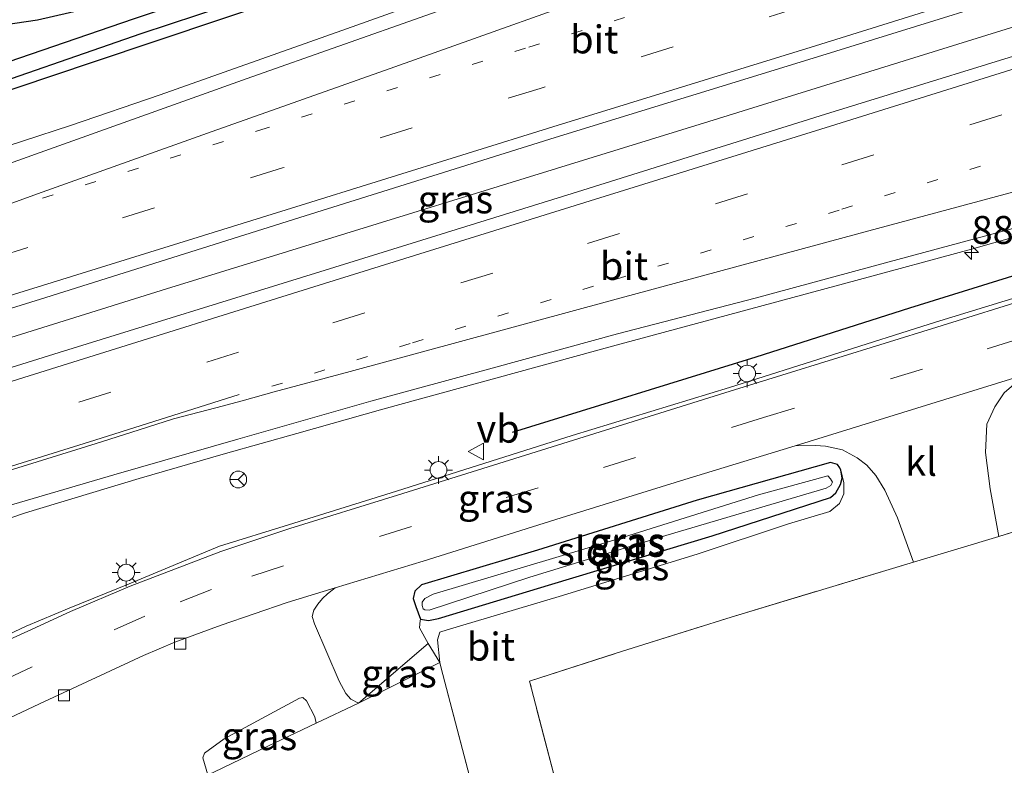
# Model space of a CAD drawing. Units: metres. Extents: x 90000 to 100001, y 393749 to 400001.
# Drawn here: x 93846 to 93934, y 395268 to 395335 of the extents above; entities that cross this region are included whole.
import ezdxf
from ezdxf.enums import TextEntityAlignment as Align

# ---------------------------------------------------------------- set-up
doc = ezdxf.new("R2010")
doc.units = ezdxf.units.M
for name, pattern in [('IE-TERREINAFSCHEIDING', [10, 8, -2]), ('VW-1-3_STREEP', [4, 1, -3]), ('VW-3-9_STREEP', [12, 3, -9])]:
    doc.linetypes.add(name, pattern=pattern)
doc.layers.get('0').update_dxf_attribs({"lineweight": 25})
for name, color, linetype, lineweight in [('B-ME-AM-KILOMETR-S-B1', 7, 'Continuous', 18), ('B-ME-BV-GELEIDECONSTRUCTIE-GELEIDERAIL-L-B1', 213, 'BV-GELEIDERAIL', 18), ('B-ME-GW-KRUINLIJN-L-B1', 93, 'Continuous', 18), ('B-ME-GW-TEENLIJN-L-B1', 93, 'Continuous', 18), ('B-ME-IE-GRASLAND-GV-B6', 93, 'Continuous', 18), ('B-ME-IE-GRONDWERKLIJN-GROND_INGERICHT-GV-B6', 253, 'Continuous', 18), ('B-ME-IE-HULPGEOMETRIE-L-B1', 53, 'Continuous', 18), ('B-ME-IE-MEUBILAIR_WEGMEUBILAIR-LICHTMAST-S-B1', 8, 'Continuous', 18), ('B-ME-IE-TERREINAFSCHEIDING-DOORGANG-L-B1', 8, 'IE-TERREINAFSCHEIDING-KUNSTMATIG-OPEN', 18), ('B-ME-IE-TERREINAFSCHEIDING-RASTERHEKWERK-L-B1', 8, 'IE-TERREINAFSCHEIDING', 18), ('B-ME-OG-WATER-GV-B6', 153, 'Continuous', 18), ('B-ME-VH-VERH_SOORT-BITUMEN-GV-B6', 8, 'IE-TERREINAFSCHEIDING-NATUURLIJK-HOUTWAL', 18), ('B-ME-VH-VERH_SOORT-HALF_VERHARDING-GV-B6', 8, 'IE-TERREINAFSCHEIDING-NATUURLIJK-HOUTWAL', 18), ('B-ME-VH-VERH_SOORT-KLINKERS-GV-B6', 8, 'IE-TERREINAFSCHEIDING-NATUURLIJK-HOUTWAL', 18), ('B-ME-VV-KOLK-S-B1', 8, 'Continuous', 18), ('B-ME-VW-MARKERING-13STREEP-045-L-B1', 255, 'VW-1-3_STREEP', 18), ('B-ME-VW-MARKERING-39STREEP-015-L-B1', 255, 'VW-3-9_STREEP', 18), ('B-ME-VW-MARKERING-STREEP-015-L-B1', 7, 'Continuous', 18), ('B-ME-VW-MEUBILAIR_WEGMEUBILAIR-RONA-S-B1', 8, 'Continuous', 18), ('B-ME-VW-MEUBILAIR_WEGMEUBILAIR-VERKEERSBORD-S-B1', 8, 'Continuous', 18)]:
    doc.layers.add(name, color=color, linetype=linetype, lineweight=lineweight)
for name, color, linetype in [('B-ME-GR-BOMENRIJ-L-B1', 10, 'Continuous'), ('B-ME-GW-INSTEEKWATERGANG-L-B1', 10, 'Continuous'), ('B-ME-GW-WATERGANG-GREPPEL-L-B1', 10, 'Continuous')]:
    doc.layers.add(name, color=color, linetype=linetype)
doc.styles.add('NLCS-ISO', font='NLCS-ISO.TTF')
doc.linetypes.add('BV-GELEIDERAIL', pattern='A,10,-3,[108,NLCS.SHX,S=1,R=0,X=0,Y=0],-3', length=16)
doc.linetypes.add('IE-TERREINAFSCHEIDING-KUNSTMATIG-OPEN', pattern='A,7,-1.5,[67,NLCS.SHX,S=0.75,R=0,X=0,Y=0],-1.5', length=10)
doc.linetypes.add('IE-TERREINAFSCHEIDING-NATUURLIJK-HOUTWAL', pattern='A,7,-1.5,[67,NLCS.SHX,S=0.75,R=45,X=0,Y=0],-1.5,7,-1.5,[70,NLCS.SHX,S=0.75,R=0,X=0,Y=0],-1.5', length=20)

# ---------------------------------------------------------------- blocks, each defined once
blk = doc.blocks.new('hecto')
for p, q in [((0, 0.625), (-0.625, 0)), ((0, -0.625), (0, 0.625)), ((-0.625, 0), (0.625, 0)), ((0.625, 0), (0, -0.625))]:
    blk.add_line(p, q)
blk = doc.blocks.new('lantaarnpaal')
for p, q in [((-0.884, 0.884), (-0.53, 0.53)), ((0, 0.75), (0, 1.25)), ((0.53, 0.53), (0.884, 0.884)), ((-0.75, 0), (-1.25, 0)), ((0.75, 0), (1.25, 0)), ((-0.53, -0.53), (-0.884, -0.884)), ((0, -0.75), (0, -1.25)), ((0.53, -0.53), (0.884, -0.884))]:
    blk.add_line(p, q)
blk.add_circle((0, 0), 0.75)
blk = doc.blocks.new('kolk')
blk.add_lwpolyline([(-0.5, -0.5), (0.5, -0.5), (0.5, 0.5), (-0.5, 0.5)], close=True)
blk = doc.blocks.new('verkeersbord')
for p, q in [((0, 0.75), (-0.75, -0.625)), ((0.75, -0.625), (0, 0.75)), ((-0.75, -0.625), (0.75, -0.625))]:
    blk.add_line(p, q)
blk = doc.blocks.new('wegwijzer')
for q in [(-0.53, -0.53), (0, 0.75), (0.53, -0.53)]:
    blk.add_line((0, 0), q)
blk.add_circle((0, 0), 0.75)

msp = doc.modelspace()

# ---------------------------------------------------------------- linework, layer by layer
at = {"layer": 'B-ME-BV-GELEIDECONSTRUCTIE-GELEIDERAIL-L-B1'}
for points in [[(93707.533, 395263.6972, 6.427), (93710.6105, 395264.6251, 6.431), (93739.6698, 395273.6968, 6.4899), (93757.7561, 395279.3089, 6.527), (93803.4569, 395293.4784, 6.578), (93859.4564, 395310.983, 6.638), (93908.026, 395325.9742, 6.791), (93962.6368, 395342.978, 6.917), (94010.9757, 395357.9537, 6.992), (94063.3309, 395374.2405, 7.127)], [(93832.986, 395319.91, 5.707), (93836.242, 395320.927, 5.792), (93842.388, 395322.881, 6.05), (93850.831, 395325.632, 6.372), (93858.866, 395328.356, 6.441), (93875.139, 395334.145, 6.48), (93885.216, 395337.762, 6.468), (93896.283, 395341.649, 6.46), (93900.383, 395343.131, 6.469), (93910.299, 395346.58, 6.491), (93917.915, 395349.103, 6.51), (93931.862, 395353.558, 6.528), (93947.101, 395358.241, 6.56), (93953.466, 395360.238, 6.566), (93958.427, 395361.784, 6.594), (93966.203, 395364.206, 6.605), (93973.818, 395366.589, 6.623), (93980.267, 395368.592, 6.61), (93986.627, 395370.58, 6.622), (93992.991, 395372.547, 6.628)], [(93834.201, 395286.824, 5.749), (93840.484, 395288.775, 5.995), (93846.82, 395290.901, 6.271), (93857.006, 395293.991, 6.46), (93864.735, 395296.239, 6.484), (93871.107, 395298.016, 6.52), (93878.822, 395300.213, 6.52), (93899.398, 395305.846, 6.559), (93921.185, 395311.719, 6.556), (93931.551, 395314.543, 6.556), (93946.93, 395318.909, 6.556), (93967.654, 395325.057, 6.609), (93983.92, 395330.054, 6.627), (94031.069, 395344.564, 6.705), (94061.744, 395353.804, 6.768), (94066.365, 395355.188, 6.784)]]:
    msp.add_polyline3d(points, dxfattribs=at)
at = {"layer": 'B-ME-GR-BOMENRIJ-L-B1'}
for points in [[(93698.973, 395298.767, 5.519), (93721.231, 395305.521, 5.582), (93748.047, 395314.018, 5.594), (93774.264, 395322.058, 5.663), (93787.224, 395325.708, 5.675), (93794.301, 395327.448, 5.675), (93800.583, 395328.62, 5.675), (93807.675, 395329.393, 5.651), (93814.18, 395330.549, 5.651), (93827.374, 395332.071, 5.735), (93847.892, 395335.092, 5.777), (93854.02, 395336.493, 5.777), (93878.58, 395344.245, 5.777), (93916.605, 395356.419, 5.765), (93955.837, 395368.81, 5.817), (93999.779, 395382.361, 5.913), (94037.92, 395394.112, 6.018), (94059.13, 395400.611, 6.043)], [(94016.06, 395337.315, 6.165), (93980.78, 395326.358, 6.198), (93968.515, 395322.66, 6.12), (93939.566, 395313.46, 5.92), (93925.989, 395309.267, 5.92), (93912.245, 395304.855, 5.92), (93890.394, 395298.117, 5.92)]]:
    msp.add_polyline3d(points, dxfattribs=at)
at = {"layer": 'B-ME-GW-INSTEEKWATERGANG-L-B1'}
for points in [[(93956.459, 395367.527, 5.844), (93929.961, 395359.454, 5.75), (93911.023, 395353.283, 5.744), (93896.857, 395348.646, 5.708), (93878.356, 395342.48, 5.756), (93856.446, 395335.156, 5.744), (93839.096, 395329.205, 5.705), (93824.129, 395324.198, 5.675), (93812.112, 395320.364, 5.612), (93799.973, 395316.699, 5.555), (93769.297, 395307.116, 5.513), (93739.668, 395297.908, 5.552), (93708.03, 395288.287, 5.405), (93701.988, 395286.414, 5.392)], [(93930.623, 395356.866, 5.765), (93918.927, 395353.087, 5.675), (93899.985, 395346.98, 5.723), (93881.827, 395341.046, 5.633), (93852.797, 395331.258, 5.66), (93836.058, 395325.662, 5.462), (93817.239, 395319.37, 5.495), (93799.869, 395314.177, 5.438), (93769.308, 395304.74, 5.438), (93741.992, 395296.373, 5.264), (93706.941, 395285.526, 5.24), (93702.544, 395284.136, 5.236)], [(93919.847, 395294.733, 5.477), (93919.767, 395294.933, 5.477), (93919.551, 395295.235, 5.477), (93918.932, 395295.42, 5.475), (93906.988, 395292.059, 5.571), (93892.688, 395287.577, 5.556), (93882.279, 395284.465, 5.597), (93881.691, 395283.892, 5.591), (93881.527, 395283.236, 5.648), (93881.764, 395282.508, 5.667), (93882.186, 395281.391, 5.819), (93882.902, 395281.28, 5.771), (93883.803, 395281.434, 5.756), (93893.961, 395284.518, 5.556), (93908.324, 395288.856, 5.571), (93918.928, 395292.301, 5.485), (93919.403, 395292.71, 5.485), (93919.814, 395293.46, 5.485), (93919.977, 395294.012, 5.485), (93919.847, 395294.733, 5.477)]]:
    msp.add_polyline3d(points, dxfattribs=at)
at = {"layer": 'B-ME-GW-KRUINLIJN-L-B1'}
msp.add_polyline3d([(93883.921, 395277.494, 6.11), (93883.71, 395279.532, 6.276), (93883.922, 395280.229, 6.315), (93884.59, 395280.438, 6.38), (93894.606, 395283.426, 6.38), (93906.981, 395287.2, 6.285), (93915.169, 395289.914, 6.035), (93918.876, 395291.02, 6.036), (93919.734, 395291.748, 5.937), (93920.105, 395292.624, 5.867), (93920.109, 395293.6, 5.795), (93919.847, 395294.733, 5.477)], dxfattribs=at)
at = {"layer": 'B-ME-GW-TEENLIJN-L-B1'}
msp.add_polyline3d([(93882.186, 395281.391, 5.819), (93882.155, 395281.27, 5.819), (93882.105, 395280.606, 5.906), (93882.896, 395279.19, 6.001), (93883.921, 395277.494, 6.11)], dxfattribs=at)
at = {"layer": 'B-ME-GW-WATERGANG-GREPPEL-L-B1'}
msp.add_polyline3d([(93702.345, 395284.954, 4.698), (93724.189, 395291.79, 4.694), (93752.03, 395300.452, 4.781), (93777.873, 395308.381, 4.781), (93805.522, 395316.948, 4.811), (93824.242, 395322.736, 4.811), (93840.456, 395328.062, 4.811), (93857.18, 395333.88, 4.913), (93882.564, 395342.262, 4.913), (93915.483, 395353.291, 5.057), (93956.922, 395366.307, 5.175), (93976.202, 395372.608, 5.241), (94019.979, 395386.342, 5.169), (94044.152, 395394.085, 5.223), (94059.39, 395398.977, 5.252)], dxfattribs=at)
at = {"layer": 'B-ME-IE-GRASLAND-GV-B6'}
for points in [[(94019.979, 395386.342, 5.169), (93976.202, 395372.608, 5.241), (93956.922, 395366.307, 5.175), (93915.483, 395353.291, 5.057), (93882.564, 395342.262, 4.913), (93857.18, 395333.88, 4.913), (93840.456, 395328.062, 4.811), (93824.242, 395322.736, 4.811), (93805.522, 395316.948, 4.811), (93777.873, 395308.381, 4.781), (93752.03, 395300.452, 4.781)], [(93752.03, 395300.452, 4.781), (93777.873, 395308.381, 4.781), (93805.522, 395316.948, 4.811), (93824.242, 395322.736, 4.811), (93840.456, 395328.062, 4.811), (93857.18, 395333.88, 4.913), (93882.564, 395342.262, 4.913), (93915.483, 395353.291, 5.057), (93956.922, 395366.307, 5.175), (93976.202, 395372.608, 5.241), (94019.979, 395386.342, 5.169)], [(94005.272, 395383.517, 5.826), (93987.661, 395377.793, 5.742), (93972.031, 395372.85, 5.71), (93956.459, 395367.527, 5.844), (93929.961, 395359.454, 5.75), (93911.023, 395353.283, 5.744), (93896.857, 395348.646, 5.708), (93878.356, 395342.48, 5.756), (93856.446, 395335.156, 5.744), (93839.096, 395329.205, 5.705), (93824.129, 395324.198, 5.675), (93812.112, 395320.364, 5.612), (93799.973, 395316.699, 5.555), (93769.297, 395307.116, 5.513)], [(93769.297, 395307.116, 5.513), (93799.973, 395316.699, 5.555), (93812.112, 395320.364, 5.612), (93824.129, 395324.198, 5.675), (93839.096, 395329.205, 5.705), (93856.446, 395335.156, 5.744), (93878.356, 395342.48, 5.756), (93896.857, 395348.646, 5.708), (93911.023, 395353.283, 5.744), (93929.961, 395359.454, 5.75), (93956.459, 395367.527, 5.844), (93972.031, 395372.85, 5.71), (93987.661, 395377.793, 5.742), (94005.272, 395383.517, 5.826)], [(94008.691, 395376.125, 6.052), (93984.773, 395368.728, 6.023), (93961.334, 395361.482, 5.964), (93945.618, 395356.649, 5.848), (93932.399, 395352.567, 5.842), (93922.299, 395349.407, 5.828), (93915.321, 395347.125, 5.795), (93912.392, 395346.151, 5.824), (93902.364, 395342.513, 5.813), (93890.465, 395338.268, 5.772), (93867.097, 395329.975, 5.761), (93844.42, 395321.899, 5.679), (93822.153, 395314.167, 5.648), (93799.142, 395306.961, 5.578), (93776.242, 395299.894, 5.558), (93753.42, 395292.773, 5.545)], [(93769.308, 395304.74, 5.438), (93799.869, 395314.177, 5.438), (93817.239, 395319.37, 5.495), (93836.058, 395325.662, 5.462), (93852.797, 395331.258, 5.66), (93881.827, 395341.046, 5.633), (93899.985, 395346.98, 5.723), (93918.927, 395353.087, 5.675), (93930.623, 395356.866, 5.765), (93957.979, 395365.508, 5.629), (93971.348, 395369.742, 5.673), (93989.321, 395375.578, 5.745)], [(93989.321, 395375.578, 5.745), (93971.348, 395369.742, 5.673), (93957.979, 395365.508, 5.629), (93930.623, 395356.866, 5.765), (93918.927, 395353.087, 5.675), (93899.985, 395346.98, 5.723), (93881.827, 395341.046, 5.633), (93852.797, 395331.258, 5.66), (93836.058, 395325.662, 5.462), (93817.239, 395319.37, 5.495), (93799.869, 395314.177, 5.438), (93769.308, 395304.74, 5.438)], [(94009.913, 395355.056, 6.397), (93986.661, 395347.765, 6.372), (93963.939, 395340.71, 6.298), (93941.316, 395333.695, 6.271), (93918.487, 395326.624, 6.172), (93895.788, 395319.524, 6.148), (93872.791, 395312.383, 6.1), (93849.82, 395305.268, 6.011), (93827.527, 395298.331, 5.971), (93804.748, 395291.154, 5.923), (93782.14, 395284.145, 5.902), (93759.361, 395277.054, 5.871)], [(93757.016, 395281.77, 5.861), (93779.798, 395288.827, 5.889), (93802.801, 395296.03, 5.935), (93825.985, 395303.152, 5.943), (93848.645, 395310.214, 5.998), (93871.851, 395317.516, 6.098), (93894.27, 395324.544, 6.153), (93918.151, 395331.895, 6.17), (93942.061, 395339.34, 6.223), (93965.963, 395346.758, 6.299), (93989.842, 395354.306, 6.33)], [(93762.694, 395266.171, 5.542), (93785.584, 395273.296, 5.601), (93808.125, 395280.294, 5.622), (93831.08, 395287.379, 5.605), (93854.713, 395294.307, 5.71), (93865.827, 395297.51, 5.737), (93877.756, 395300.918, 5.718), (93888.624, 395303.863, 5.753), (93899.852, 395306.948, 5.784), (93912.166, 395310.15, 5.776), (93924.183, 395313.414, 5.768), (93935.052, 395316.325, 5.77), (93946.754, 395319.826, 5.812), (93957.159, 395322.814, 5.86), (93969.769, 395326.61, 5.863), (93992.187, 395333.396, 5.941)], [(93999.201, 395329.892, 5.832), (93978.878, 395323.601, 5.866), (93963.259, 395318.678, 5.764), (93945.978, 395313.413, 5.743), (93928.328, 395308.005, 5.741), (93909.863, 395302.144, 5.735)], [(93909.863, 395302.144, 5.735), (93895.777, 395297.832, 5.647), (93880.057, 395292.842, 5.648), (93870.386, 395289.852, 5.641), (93864.188, 395287.918, 5.661), (93856.114, 395284.541, 5.668), (93850.729, 395282.38, 5.611), (93846.88, 395280.764, 5.609), (93837.104, 395276.161, 5.56), (93822.12, 395269.082, 5.535), (93808.728, 395262.754, 5.506), (93791.146, 395254.444, 5.49), (93780.257, 395249.43, 5.463), (93773.133, 395246.489, 5.449), (93769.057, 395244.965, 5.432)], [(93946.513, 395292.716, 6.259), (93934.002, 395288.796, 6.249), (93933.213, 395293.061, 5.995), (93932.794, 395296.311, 5.802), (93932.918, 395298.852, 5.653), (93933.639, 395300.424, 5.548), (93934.472, 395301.67, 5.536), (93935.344, 395302.41, 5.505)], [(93882.896, 395279.19, 6.001), (93876.632, 395273.844, 6.017), (93875.964, 395274.212, 5.927), (93875.52, 395274.719, 5.897), (93874.911, 395275.831, 5.852), (93872.687, 395280.98, 5.477), (93872.505, 395281.613, 5.405), (93872.629, 395282.179, 5.389), (93872.998, 395282.734, 5.383), (93873.42, 395283.229, 5.36), (93873.867, 395283.646, 5.357), (93874.562, 395284.184, 5.421), (93882.422, 395286.589, 5.45), (93894.804, 395290.477, 5.499), (93905.887, 395293.887, 5.527), (93915.746, 395296.912, 5.509), (93917.592, 395296.955, 5.47), (93918.462, 395296.901, 5.482), (93920, 395296.565, 5.536), (93921.326, 395295.835, 5.569), (93922.174, 395295.17, 5.605), (93922.976, 395294.267, 5.692), (93923.799, 395292.938, 5.819), (93924.937, 395290.475, 5.962), (93926.345, 395286.492, 6.247), (93910.025, 395281.573, 6.233), (93899.716, 395278.337, 6.317), (93891.963, 395275.829, 6.4), (93894.61, 395265.636, 6.461)], [(93919.847, 395294.733, 5.477), (93919.977, 395294.012, 5.485), (93919.814, 395293.46, 5.485), (93919.403, 395292.71, 5.485), (93918.928, 395292.301, 5.485), (93908.324, 395288.856, 5.571), (93893.961, 395284.518, 5.556), (93883.803, 395281.434, 5.756), (93882.902, 395281.28, 5.771), (93882.186, 395281.391, 5.819), (93881.764, 395282.508, 5.667), (93881.527, 395283.236, 5.648), (93881.691, 395283.892, 5.591), (93882.279, 395284.465, 5.597), (93892.688, 395287.577, 5.556), (93906.988, 395292.059, 5.571), (93918.932, 395295.42, 5.475), (93919.551, 395295.235, 5.477), (93919.767, 395294.933, 5.477), (93919.847, 395294.733, 5.477)], [(93894.198, 395238.283, 6.386), (93884.045, 395277.009, 6.634), (93883.921, 395277.494, 6.11), (93883.71, 395279.532, 6.276), (93883.922, 395280.229, 6.315), (93884.59, 395280.438, 6.38), (93894.606, 395283.426, 6.38), (93906.981, 395287.2, 6.285), (93915.169, 395289.914, 6.035), (93918.876, 395291.02, 6.036), (93919.734, 395291.748, 5.937), (93920.105, 395292.624, 5.867), (93920.109, 395293.6, 5.795), (93919.847, 395294.733, 5.477), (93919.767, 395294.933, 5.477), (93919.551, 395295.235, 5.477), (93918.932, 395295.42, 5.475), (93906.988, 395292.059, 5.571), (93892.688, 395287.577, 5.556), (93882.279, 395284.465, 5.597), (93881.691, 395283.892, 5.591), (93881.527, 395283.236, 5.648), (93881.764, 395282.508, 5.667), (93882.186, 395281.391, 5.819), (93882.155, 395281.27, 5.819), (93882.105, 395280.606, 5.906), (93882.896, 395279.19, 6.001)], [(93883.921, 395277.494, 6.11), (93882.896, 395279.19, 6.001), (93882.105, 395280.606, 5.906), (93882.155, 395281.27, 5.819), (93882.186, 395281.391, 5.819), (93882.902, 395281.28, 5.771), (93883.803, 395281.434, 5.756), (93893.961, 395284.518, 5.556), (93908.324, 395288.856, 5.571), (93918.928, 395292.301, 5.485), (93919.403, 395292.71, 5.485), (93919.814, 395293.46, 5.485), (93919.977, 395294.012, 5.485), (93919.847, 395294.733, 5.477), (93920.109, 395293.6, 5.795), (93920.105, 395292.624, 5.867), (93919.734, 395291.748, 5.937), (93918.876, 395291.02, 6.036), (93915.169, 395289.914, 6.035), (93906.981, 395287.2, 6.285), (93894.606, 395283.426, 6.38), (93884.59, 395280.438, 6.38), (93883.922, 395280.229, 6.315), (93883.71, 395279.532, 6.276), (93883.921, 395277.494, 6.11)], [(93882.582, 395282.214, 4.787), (93882.967, 395282.197, 4.787), (93891.988, 395285.139, 4.787), (93904.163, 395288.893, 4.787), (93918.534, 395293.121, 4.787), (93918.941, 395293.361, 4.787), (93919.097, 395293.661, 4.787), (93918.931, 395293.971, 4.787), (93918.683, 395294.238, 4.787), (93912.485, 395292.521, 4.787), (93899.815, 395288.56, 4.787), (93883.345, 395283.627, 4.787), (93882.583, 395283.25, 4.787), (93882.333, 395282.895, 4.787), (93882.341, 395282.596, 4.787), (93882.427, 395282.32, 4.787), (93882.582, 395282.214, 4.787)], [(93876.632, 395273.844, 6.017), (93882.896, 395279.19, 6.001), (93883.921, 395277.494, 6.11), (93876.632, 395273.844, 6.017)], [(93872.847, 395272.06, 6.032), (93868.533, 395269.992, 6.244), (93863.686, 395267.668, 6.038), (93863.148, 395267.429, 5.945), (93862.708, 395268.964, 5.855), (93862.845, 395269.378, 5.851), (93864.6, 395270.655, 5.869), (93871.359, 395274.318, 5.824), (93871.662, 395274.37, 5.81), (93871.972, 395274.07, 5.808), (93872.736, 395272.629, 5.841), (93872.847, 395272.06, 6.032)]]:
    msp.add_polyline3d(points, dxfattribs=at)
at = {"layer": 'B-ME-IE-GRONDWERKLIJN-GROND_INGERICHT-GV-B6'}
for points in [[(93900.827, 395240.673, 6.412), (93899.744, 395245.234, 6.521), (93897.343, 395254.84, 6.49), (93894.61, 395265.636, 6.461), (93891.963, 395275.829, 6.4), (93899.716, 395278.337, 6.317), (93910.025, 395281.573, 6.233), (93926.345, 395286.492, 6.247), (93934.002, 395288.796, 6.249), (93946.513, 395292.716, 6.259), (93964.483, 395298.258, 6.21), (93984.982, 395304.51, 6.386), (93985.014, 395287.352, 6.628), (93985.235, 395270.804, 6.713), (93934.109, 395251.44, 6.607), (93940.544, 395225.083, 6.607), (93923.041, 395220.81, 6.607), (93923.98, 395217.013, 6.607), (93916.953, 395215.199, 6.607), (93916.04, 395219.156, 6.607), (93916.021, 395219.254, 6.607), (93910.261, 395242.846, 6.607), (93900.827, 395240.673, 6.412)], [(93863.686, 395267.668, 6.038), (93868.533, 395269.992, 6.244), (93872.847, 395272.06, 6.032), (93876.632, 395273.844, 6.017), (93883.921, 395277.494, 6.11), (93884.045, 395277.009, 6.634)], [(93884.045, 395277.009, 6.634), (93894.198, 395238.283, 6.386), (93796.337, 395200.886, 6.115), (93795.953, 395202.512, 6.126), (93784.176, 395199.565, 6.357), (93784.511, 395197.26, 6.285), (93767.589, 395191.979, 6.426), (93772.4, 395171.766, 6.426), (93760.231, 395168.781, 6.426)]]:
    msp.add_polyline3d(points, dxfattribs=at)
at = {"layer": 'B-ME-IE-HULPGEOMETRIE-L-B1'}
msp.add_line((93876.632, 395273.844, 6.017), (93882.896, 395279.19, 6.001), dxfattribs=at)
at = {"layer": 'B-ME-IE-TERREINAFSCHEIDING-DOORGANG-L-B1'}
for p, q in [((93926.345, 395286.492, 6.247), (93934.002, 395288.796, 6.249)), ((93876.632, 395273.844, 6.017), (93872.847, 395272.06, 6.032))]:
    msp.add_line(p, q, dxfattribs=at)
at = {"layer": 'B-ME-IE-TERREINAFSCHEIDING-RASTERHEKWERK-L-B1'}
for points in [[(93934.002, 395288.796, 6.249), (93946.513, 395292.716, 6.259), (93964.483, 395298.258, 6.21), (93984.982, 395304.51, 6.386), (93985.014, 395287.352, 6.628), (93985.235, 395270.804, 6.713)], [(93900.827, 395240.673, 6.412), (93899.744, 395245.234, 6.521), (93897.343, 395254.84, 6.49), (93894.61, 395265.636, 6.461), (93891.963, 395275.829, 6.4), (93899.716, 395278.337, 6.317), (93910.025, 395281.573, 6.233), (93926.345, 395286.492, 6.247)], [(93894.198, 395238.283, 6.386), (93884.045, 395277.009, 6.634), (93883.921, 395277.494, 6.11), (93876.632, 395273.844, 6.017)], [(93872.847, 395272.06, 6.032), (93868.533, 395269.992, 6.244), (93863.686, 395267.668, 6.038)]]:
    msp.add_polyline3d(points, dxfattribs=at)
at = {"layer": 'B-ME-OG-WATER-GV-B6'}
msp.add_polyline3d([(93891.988, 395285.139, 4.787), (93882.967, 395282.197, 4.787), (93882.582, 395282.214, 4.787), (93882.427, 395282.32, 4.787), (93882.341, 395282.596, 4.787), (93882.333, 395282.895, 4.787), (93882.583, 395283.25, 4.787), (93883.345, 395283.627, 4.787), (93899.815, 395288.56, 4.787), (93912.485, 395292.521, 4.787), (93918.683, 395294.238, 4.787), (93918.931, 395293.971, 4.787), (93919.097, 395293.661, 4.787), (93918.941, 395293.361, 4.787), (93918.534, 395293.121, 4.787), (93904.163, 395288.893, 4.787), (93891.988, 395285.139, 4.787)], dxfattribs=at)
at = {"layer": 'B-ME-VH-VERH_SOORT-BITUMEN-GV-B6'}
for points in [[(93753.42, 395292.773, 5.545), (93776.242, 395299.894, 5.558), (93799.142, 395306.961, 5.578), (93822.153, 395314.167, 5.648), (93844.42, 395321.899, 5.679), (93867.097, 395329.975, 5.761), (93890.465, 395338.268, 5.772), (93902.364, 395342.513, 5.813), (93912.392, 395346.151, 5.824), (93915.321, 395347.125, 5.795), (93922.299, 395349.407, 5.828), (93932.399, 395352.567, 5.842), (93945.618, 395356.649, 5.848), (93961.334, 395361.482, 5.964), (93984.773, 395368.728, 6.023), (94008.691, 395376.125, 6.052)], [(93759.361, 395277.054, 5.871), (93782.14, 395284.145, 5.902), (93804.748, 395291.154, 5.923), (93827.527, 395298.331, 5.971), (93849.82, 395305.268, 6.011), (93872.791, 395312.383, 6.1), (93895.788, 395319.524, 6.148), (93918.487, 395326.624, 6.172), (93941.316, 395333.695, 6.271), (93963.939, 395340.71, 6.298), (93986.661, 395347.765, 6.372), (94009.913, 395355.056, 6.397)], [(93989.842, 395354.306, 6.33), (93965.963, 395346.758, 6.299), (93942.061, 395339.34, 6.223), (93918.151, 395331.895, 6.17), (93894.27, 395324.544, 6.153), (93871.851, 395317.516, 6.098), (93848.645, 395310.214, 5.998), (93825.985, 395303.152, 5.943), (93802.801, 395296.03, 5.935), (93779.798, 395288.827, 5.889), (93757.016, 395281.77, 5.861)], [(93992.187, 395333.396, 5.941), (93969.769, 395326.61, 5.863), (93957.159, 395322.814, 5.86), (93946.754, 395319.826, 5.812), (93935.052, 395316.325, 5.77), (93924.183, 395313.414, 5.768), (93912.166, 395310.15, 5.776), (93899.852, 395306.948, 5.784), (93888.624, 395303.863, 5.753), (93877.756, 395300.918, 5.718), (93865.827, 395297.51, 5.737), (93854.713, 395294.307, 5.71), (93831.08, 395287.379, 5.605), (93808.125, 395280.294, 5.622), (93785.584, 395273.296, 5.601), (93762.694, 395266.171, 5.542)], [(93769.057, 395244.965, 5.432), (93773.133, 395246.489, 5.449), (93780.257, 395249.43, 5.463), (93791.146, 395254.444, 5.49), (93808.728, 395262.754, 5.506), (93822.12, 395269.082, 5.535), (93837.104, 395276.161, 5.56), (93846.88, 395280.764, 5.609), (93850.729, 395282.38, 5.611), (93856.114, 395284.541, 5.668), (93864.188, 395287.918, 5.661), (93870.386, 395289.852, 5.641), (93880.057, 395292.842, 5.648), (93895.777, 395297.832, 5.647), (93909.863, 395302.144, 5.735), (93928.328, 395308.005, 5.741), (93945.978, 395313.413, 5.743), (93963.259, 395318.678, 5.764), (93978.878, 395323.601, 5.866), (93999.201, 395329.892, 5.832)], [(93937.565, 395303.656, 5.542), (93915.746, 395296.912, 5.509), (93905.887, 395293.887, 5.527), (93894.804, 395290.477, 5.499), (93882.422, 395286.589, 5.45), (93874.562, 395284.184, 5.421), (93870.256, 395282.865, 5.405), (93864.329, 395280.836, 5.398), (93860.201, 395279.313, 5.41), (93857.38, 395278.132, 5.417), (93848.059, 395273.81, 5.422), (93831.025, 395265.758, 5.416)]]:
    msp.add_polyline3d(points, dxfattribs=at)
at = {"layer": 'B-ME-VH-VERH_SOORT-HALF_VERHARDING-GV-B6'}
msp.add_polyline3d([(93831.025, 395265.758, 5.416), (93848.059, 395273.81, 5.422), (93857.38, 395278.132, 5.417), (93860.201, 395279.313, 5.41), (93864.329, 395280.836, 5.398), (93870.256, 395282.865, 5.405), (93874.562, 395284.184, 5.421), (93873.867, 395283.646, 5.357), (93873.42, 395283.229, 5.36), (93872.998, 395282.734, 5.383), (93872.629, 395282.179, 5.389), (93872.505, 395281.613, 5.405), (93872.687, 395280.98, 5.477), (93874.911, 395275.831, 5.852), (93875.52, 395274.719, 5.897), (93875.964, 395274.212, 5.927), (93876.632, 395273.844, 6.017), (93872.847, 395272.06, 6.032), (93872.736, 395272.629, 5.841), (93871.972, 395274.07, 5.808), (93871.662, 395274.37, 5.81), (93871.359, 395274.318, 5.824), (93864.6, 395270.655, 5.869), (93862.845, 395269.378, 5.851), (93862.708, 395268.964, 5.855), (93863.148, 395267.429, 5.945)], dxfattribs=at)
at = {"layer": 'B-ME-VH-VERH_SOORT-KLINKERS-GV-B6'}
msp.add_polyline3d([(93926.345, 395286.492, 6.247), (93924.937, 395290.475, 5.962), (93923.799, 395292.938, 5.819), (93922.976, 395294.267, 5.692), (93922.174, 395295.17, 5.605), (93921.326, 395295.835, 5.569), (93920, 395296.565, 5.536), (93918.462, 395296.901, 5.482), (93917.592, 395296.955, 5.47), (93915.746, 395296.912, 5.509), (93937.565, 395303.656, 5.542), (93935.344, 395302.41, 5.505), (93934.472, 395301.67, 5.536), (93933.639, 395300.424, 5.548), (93932.918, 395298.852, 5.653), (93932.794, 395296.311, 5.802), (93933.213, 395293.061, 5.995), (93934.002, 395288.796, 6.249), (93926.345, 395286.492, 6.247)], dxfattribs=at)
at = {"layer": 'B-ME-VW-MARKERING-13STREEP-045-L-B1'}
for points in [[(94061.56, 395385.358, 6.324), (94055.912, 395383.646, 6.348), (94035.455, 395377.261, 6.218), (94011.079, 395369.703, 6.196), (93986.779, 395362.177, 6.146), (93962.243, 395354.5, 6.134), (93940.114, 395347.614, 5.997), (93915.764, 395340.056, 5.994), (93891.614, 395332.551, 5.942), (93868.374, 395325.386, 5.854), (93848.278, 395319.088, 5.775)], [(93868.866, 395302.25, 5.837), (93881.476, 395306.157, 5.88), (93899.632, 395311.818, 5.907), (93919.952, 395318.118, 5.959), (93943.07, 395325.314, 5.981), (93966.065, 395332.515, 6.072), (93989.295, 395339.712, 6.109), (94012.273, 395346.831, 6.189), (94035.225, 395353.923, 6.185), (94058.234, 395361.137, 6.239), (94065.079, 395363.265, 6.285)]]:
    msp.add_polyline3d(points, dxfattribs=at)
at = {"layer": 'B-ME-VW-MARKERING-39STREEP-015-L-B1'}
for points in [[(94062.169, 395381.532, 6.423), (94059.003, 395380.582, 6.413), (94035.35, 395373.277, 6.301), (94011.795, 395365.96, 6.38), (93988.122, 395358.529, 6.297), (93964.344, 395351.21, 6.232), (93940.634, 395343.811, 6.194), (93916.279, 395336.242, 6.139), (93892.907, 395328.949, 6.031), (93869.827, 395321.824, 5.95), (93847.013, 395314.68, 5.898), (93823.93, 395307.538, 5.857), (93801.006, 395300.411, 5.872), (93778.124, 395293.288, 5.826), (93755.174, 395286.136, 5.772), (93732.197, 395278.983, 5.734), (93705.787, 395270.85, 5.74)], [(93709.278, 395256.548, 5.74), (93737.607, 395265.359, 5.688), (93760.411, 395272.431, 5.746), (93783.267, 395279.554, 5.844), (93805.991, 395286.601, 5.866), (93828.85, 395293.689, 5.865), (93851.589, 395300.828, 5.902), (93874.354, 395307.938, 6.037), (93897.17, 395315.049, 6.088), (93919.945, 395322.103, 6.13), (93942.715, 395329.199, 6.133), (93965.418, 395336.23, 6.246), (93976.832, 395339.796, 6.241), (93996.807, 395346.013, 6.262), (94011.098, 395350.389, 6.308), (94033.811, 395357.5, 6.339), (94056.538, 395364.566, 6.39), (94064.482, 395367.014, 6.391)], [(94004.843, 395327.975, 5.729), (93981.652, 395320.79, 5.694), (93961.504, 395314.493, 5.659), (93947.273, 395310.093, 5.624), (93927.166, 395303.8, 5.653), (93912.913, 395299.445, 5.635), (93892.738, 395293.148, 5.622), (93881.378, 395289.687, 5.584), (93869.936, 395286.155, 5.525), (93863.466, 395284.042, 5.508), (93857.507, 395281.649, 5.479), (93847.407, 395277.116, 5.516), (93836.679, 395272.084, 5.506), (93825.843, 395266.958, 5.498), (93815.059, 395261.882, 5.455), (93801.594, 395255.488, 5.389), (93790.738, 395250.313, 5.399), (93780.202, 395245.547, 5.387), (93770.036, 395241.581, 5.381), (93759.749, 395237.999, 5.36), (93745.662, 395233.523, 5.401), (93727.422, 395227.853, 5.374)]]:
    msp.add_polyline3d(points, dxfattribs=at)
at = {"layer": 'B-ME-VW-MARKERING-STREEP-015-L-B1'}
for points in [[(93704.916, 395274.417, 5.613), (93731.099, 395282.45, 5.64), (93754.042, 395289.6, 5.679), (93777.068, 395296.758, 5.728), (93800.133, 395303.956, 5.733), (93811.536, 395307.475, 5.757), (93833.534, 395314.336, 5.778), (93834.542, 395314.67, 5.78), (93848.304, 395319.657, 5.784), (93863.537, 395325.097, 5.872), (93879.892, 395330.89, 5.892), (93902.378, 395338.915, 5.925), (93916.283, 395343.911, 5.932), (93921.873, 395345.86, 5.931), (93925.783, 395347.142, 5.934), (93938.219, 395350.969, 5.958), (93961.743, 395358.301, 6.035), (93985.886, 395365.804, 6.095), (94009.642, 395373.192, 6.138), (94033.273, 395380.567, 6.218), (94060.955, 395389.156, 6.27)], [(94062.744, 395377.92, 6.47), (94060.336, 395377.198, 6.457), (94036.87, 395369.9, 6.39), (94012.989, 395362.499, 6.33), (93989.628, 395355.199, 6.285), (93965.727, 395347.722, 6.276), (93941.716, 395340.322, 6.207), (93917.59, 395332.765, 6.117), (93894.037, 395325.5, 6.089), (93871.018, 395318.343, 6.082), (93848.345, 395311.27, 5.951), (93825.265, 395304.146, 5.937), (93802.453, 395296.994, 5.883), (93779.52, 395289.924, 5.86), (93756.519, 395282.712, 5.829), (93733.616, 395275.601, 5.817), (93706.656, 395267.29, 5.763)], [(94063.897, 395370.682, 6.544), (94055.487, 395368.06, 6.512), (94032.835, 395360.955, 6.463), (94010.059, 395353.958, 6.448), (93987.042, 395346.768, 6.394), (93964.569, 395339.788, 6.308), (93941.664, 395332.668, 6.265), (93918.922, 395325.564, 6.215), (93896.038, 395318.442, 6.139), (93873.109, 395311.319, 6.103), (93850.565, 395304.268, 6.01), (93827.766, 395297.113, 6.004), (93804.891, 395290.003, 5.972), (93782.29, 395283.001, 5.941), (93759.524, 395275.958, 5.891), (93736.645, 395268.794, 5.824), (93708.406, 395260.118, 5.84)], [(93810.38, 395283.796, 5.679), (93830.246, 395290.03, 5.725), (93853.156, 395297.119, 5.729), (93856.244, 395298.107, 5.764), (93860.081, 395299.323, 5.776), (93863.864, 395300.324, 5.794), (93866.212, 395300.951, 5.809), (93869.099, 395301.755, 5.828), (93875.91, 395303.58, 5.866), (93899.065, 395309.891, 5.911), (93922.36, 395316.193, 5.91), (93944.439, 395322.14, 5.916), (93954.978, 395325.06, 5.976), (93968.133, 395329.096, 5.982), (93991.223, 395336.214, 6.05), (94013.674, 395343.227, 6.082), (94036.634, 395350.348, 6.13), (94059.778, 395357.57, 6.174), (94065.698, 395359.378, 6.194)], [(93725.775, 395230.673, 5.374), (93732.801, 395232.884, 5.389), (93749.653, 395238.195, 5.463), (93763.962, 395242.758, 5.436), (93769.159, 395244.558, 5.458), (93773.262, 395246.133, 5.455), (93780.325, 395249.158, 5.477), (93791.256, 395254.15, 5.485), (93808.833, 395262.365, 5.498), (93822.229, 395268.736, 5.545), (93837.209, 395275.857, 5.562), (93847.037, 395280.321, 5.548), (93850.838, 395282.061, 5.589), (93856.204, 395284.336, 5.663), (93864.315, 395287.458, 5.659), (93870.487, 395289.503, 5.641), (93880.148, 395292.5, 5.663), (93895.897, 395297.421, 5.638), (93909.928, 395301.828, 5.758), (93928.442, 395307.559, 5.743), (93946.076, 395313.046, 5.743), (93963.322, 395318.396, 5.78), (93978.967, 395323.292, 5.851), (93999.292, 395329.576, 5.819)], [(93710.132, 395253.05, 5.602), (93738.744, 395261.899, 5.641), (93761.792, 395269.087, 5.69), (93784.526, 395276.132, 5.725), (93807.338, 395283.21, 5.714), (93830.138, 395290.29, 5.725), (93853.026, 395297.422, 5.747), (93865.963, 395301.525, 5.811)]]:
    msp.add_polyline3d(points, dxfattribs=at)

# ---------------------------------------------------------------- block references
at = {"layer": 'B-ME-AM-KILOMETR-S-B1', "rotation": 90}
msp.add_blockref('hecto', (93931.553, 395314.232, 6.571), dxfattribs=at)
at = {"layer": 'B-ME-IE-MEUBILAIR_WEGMEUBILAIR-LICHTMAST-S-B1', "rotation": 90}
for p in [(93911.455, 395303.395, 5.839), (93883.809, 395294.751, 6.058), (93855.831, 395285.553, 6.088)]:
    msp.add_blockref('lantaarnpaal', p, dxfattribs=at)
at = {"layer": 'B-ME-VV-KOLK-S-B1', "rotation": 90}
for p in [(93860.666, 395279.183, 5.489), (93850.259, 395274.558, 5.453)]:
    msp.add_blockref('kolk', p, dxfattribs=at)
at = {"layer": 'B-ME-VW-MEUBILAIR_WEGMEUBILAIR-RONA-S-B1', "rotation": 90}
msp.add_blockref('wegwijzer', (93865.875, 395293.898, 6.271), dxfattribs=at)
at = {"layer": 'B-ME-VW-MEUBILAIR_WEGMEUBILAIR-VERKEERSBORD-S-B1', "rotation": 90}
msp.add_blockref('verkeersbord', (93887.203, 395296.417, 5.791), dxfattribs=at)

# ---------------------------------------------------------------- texts
at = {"layer": 'B-ME-AM-KILOMETR-S-B1', "ltscale": 0.2, "style": 'NLCS-ISO'}
msp.add_text('88.1', height=2.5, dxfattribs=at).set_placement((93931.553, 395314.232, 6.571), align=Align.BOTTOM_LEFT)
at = {"layer": 'B-ME-IE-GRASLAND-GV-B6', "ltscale": 0.2, "style": 'NLCS-ISO'}
for p in [(93885.3265, 395318.998), (93888.9315, 395292.192), (93900.715, 395288.2175), (93900.752, 395288.35), (93901.107, 395286.1135), (93880.2765, 395276.517), (93867.7775, 395270.8995)]:
    msp.add_text('gras', height=2.5, dxfattribs=at).set_placement(p, align=Align.MIDDLE_CENTER)
at = {"layer": 'B-ME-OG-WATER-GV-B6', "ltscale": 0.2, "style": 'NLCS-ISO'}
msp.add_text('sloot', height=2.5, dxfattribs=at).set_placement((93898.4237, 395287.5119), align=Align.MIDDLE_CENTER)
at = {"layer": 'B-ME-VH-VERH_SOORT-BITUMEN-GV-B6', "ltscale": 0.2, "style": 'NLCS-ISO'}
for p in [(93897.7615, 395333.3325), (93900.4268, 395313.0336), (93888.504, 395278.925)]:
    msp.add_text('bit', height=2.5, dxfattribs=at).set_placement(p, align=Align.MIDDLE_CENTER)
at = {"layer": 'B-ME-VH-VERH_SOORT-KLINKERS-GV-B6', "ltscale": 0.2, "style": 'NLCS-ISO'}
msp.add_text('kl', height=2.5, dxfattribs=at).set_placement((93927.0342, 395295.4833), align=Align.MIDDLE_CENTER)
at = {"layer": 'B-ME-VW-MEUBILAIR_WEGMEUBILAIR-VERKEERSBORD-S-B1', "ltscale": 0.2, "style": 'NLCS-ISO'}
msp.add_text('vb', height=2.5, dxfattribs=at).set_placement((93887.203, 395296.417, 5.791), align=Align.BOTTOM_LEFT)

doc.saveas('drawing.dxf')
